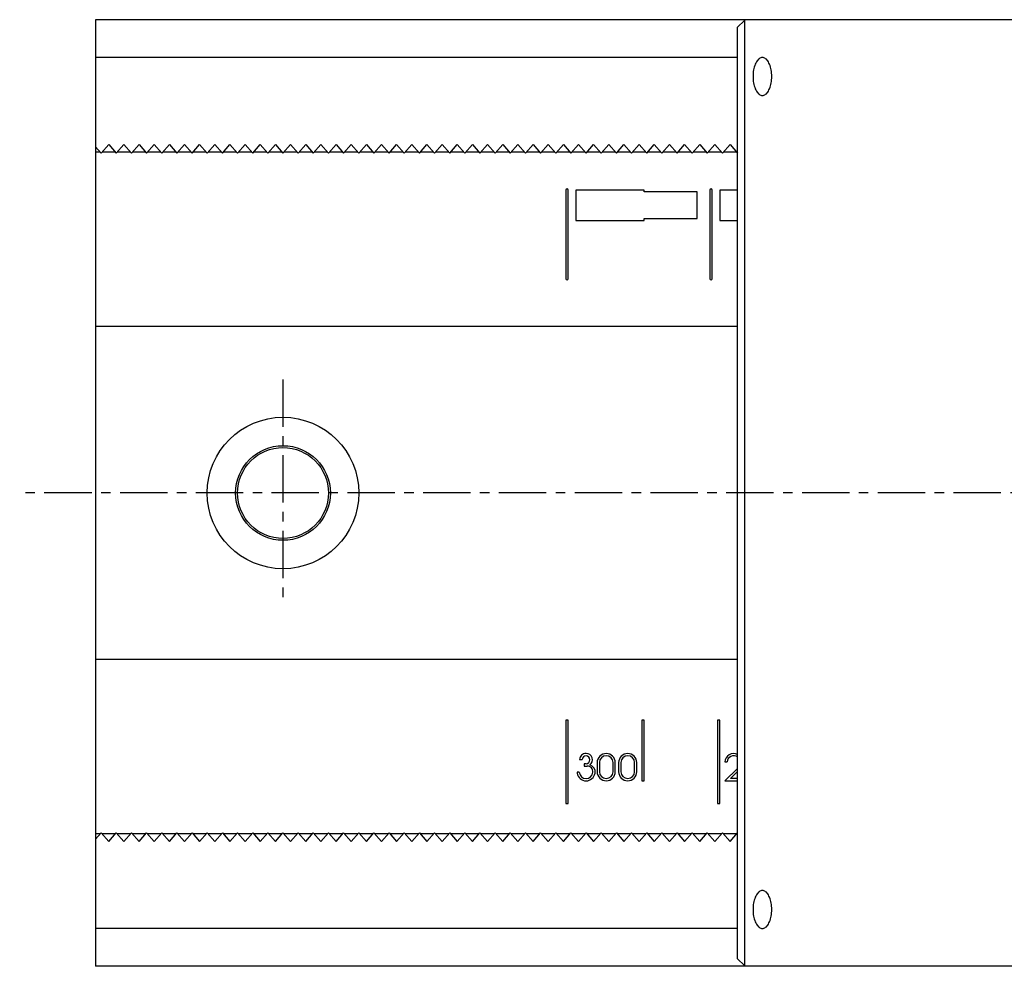
# Model space of a CAD drawing. Extents: x 1 to 1716, y 0 to 886.
# Drawn here: x 383 to 513, y 761 to 886 of the extents above; entities that cross this region are included whole.
import ezdxf

# ---------------------------------------------------------------- set-up
doc = ezdxf.new("R2010")
doc.units = 0
doc.header["$LTSCALE"] = 5
doc.linetypes.add('CENTER', pattern=[2, 1.25, -0.25, 0.25, -0.25])
doc.layers.get('0').update_dxf_attribs({"linetype": 'CONTINUOUS'})
doc.layers.add('1', color=1, linetype='CENTER')

msp = doc.modelspace()

# ---------------------------------------------------------------- linework, layer by layer
for p, q in [((393, 886), (393, 761)), ((478.66, 886), (393, 886)), ((478.66, 885.91), (477.75, 885)), ((477.75, 762), (477.75, 885)), ((478.66, 886), (478.66, 761)), ((570.75, 886), (478.66, 886)), ((477.75, 881), (393, 881)), ((393.75, 868.36), (394.75, 869.5)), ((394.75, 869.5), (395.75, 868.36)), ((395.75, 868.36), (396.75, 869.5)), ((396.75, 869.5), (397.75, 868.36)), ((397.75, 868.36), (398.75, 869.5)), ((398.75, 869.5), (399.75, 868.36)), ((399.75, 868.36), (400.75, 869.5)), ((400.75, 869.5), (401.75, 868.36)), ((401.75, 868.36), (402.75, 869.5)), ((402.75, 869.5), (403.75, 868.36)), ((403.75, 868.36), (404.75, 869.5)), ((404.75, 869.5), (405.75, 868.36)), ((405.75, 868.36), (406.75, 869.5)), ((406.75, 869.5), (407.75, 868.36)), ((407.75, 868.36), (408.75, 869.5)), ((408.75, 869.5), (409.75, 868.36)), ((409.75, 868.36), (410.75, 869.5)), ((410.75, 869.5), (411.75, 868.36)), ((411.75, 868.36), (412.75, 869.5)), ((412.75, 869.5), (413.75, 868.36)), ((413.75, 868.36), (414.75, 869.5)), ((414.75, 869.5), (415.75, 868.36)), ((415.75, 868.36), (416.75, 869.5)), ((416.75, 869.5), (417.75, 868.36)), ((417.75, 868.36), (418.75, 869.5)), ((418.75, 869.5), (419.75, 868.36)), ((419.75, 868.36), (420.75, 869.5)), ((420.75, 869.5), (421.75, 868.36)), ((421.75, 868.36), (422.75, 869.5)), ((422.75, 869.5), (423.75, 868.36)), ((423.75, 868.36), (424.75, 869.5)), ((424.75, 869.5), (425.75, 868.36)), ((425.75, 868.36), (426.75, 869.5)), ((426.75, 869.5), (427.75, 868.36)), ((427.75, 868.36), (428.75, 869.5)), ((428.75, 869.5), (429.75, 868.36)), ((429.75, 868.36), (430.75, 869.5)), ((430.75, 869.5), (431.75, 868.36)), ((431.75, 868.36), (432.75, 869.5)), ((432.75, 869.5), (433.75, 868.36)), ((433.75, 868.36), (434.75, 869.5)), ((434.75, 869.5), (435.75, 868.36)), ((435.75, 868.36), (436.75, 869.5)), ((436.75, 869.5), (437.75, 868.36)), ((437.75, 868.36), (438.75, 869.5)), ((438.75, 869.5), (439.75, 868.36)), ((439.75, 868.36), (440.75, 869.5)), ((440.75, 869.5), (441.75, 868.36)), ((441.75, 868.36), (442.75, 869.5)), ((442.75, 869.5), (443.75, 868.36)), ((443.75, 868.36), (444.75, 869.5)), ((444.75, 869.5), (445.75, 868.36)), ((445.75, 868.36), (446.75, 869.5)), ((446.75, 869.5), (447.75, 868.36)), ((447.75, 868.36), (448.75, 869.5)), ((448.75, 869.5), (449.75, 868.36)), ((449.75, 868.36), (450.75, 869.5)), ((450.75, 869.5), (451.75, 868.36)), ((451.75, 868.36), (452.75, 869.5)), ((452.75, 869.5), (453.75, 868.36)), ((453.75, 868.36), (454.75, 869.5)), ((454.75, 869.5), (455.75, 868.36)), ((455.75, 868.36), (456.75, 869.5)), ((456.75, 869.5), (457.75, 868.36)), ((457.75, 868.36), (458.75, 869.5)), ((458.75, 869.5), (459.75, 868.36)), ((459.75, 868.36), (460.75, 869.5)), ((460.75, 869.5), (461.75, 868.36)), ((461.75, 868.36), (462.75, 869.5)), ((462.75, 869.5), (463.75, 868.36)), ((463.75, 868.36), (464.75, 869.5)), ((464.75, 869.5), (465.75, 868.36)), ((465.75, 868.36), (466.75, 869.5)), ((466.75, 869.5), (467.75, 868.36)), ((467.75, 868.36), (468.75, 869.5)), ((468.75, 869.5), (469.75, 868.36)), ((469.75, 868.36), (470.75, 869.5)), ((470.75, 869.5), (471.75, 868.36)), ((471.75, 868.36), (472.75, 869.5)), ((472.75, 869.5), (473.75, 868.36)), ((473.75, 868.36), (474.75, 869.5)), ((474.75, 869.5), (475.75, 868.36)), ((475.75, 868.36), (476.75, 869.5)), ((476.75, 869.5), (477.75, 868.36)), ((393, 869.22), (393.75, 868.36)), ((393.63, 868.5), (393, 868.5)), ((395.63, 868.5), (393.87, 868.5)), ((397.63, 868.5), (395.87, 868.5)), ((399.63, 868.5), (397.87, 868.5)), ((401.63, 868.5), (399.87, 868.5)), ((403.63, 868.5), (401.87, 868.5)), ((405.63, 868.5), (403.87, 868.5)), ((407.63, 868.5), (405.87, 868.5)), ((409.63, 868.5), (407.87, 868.5)), ((411.63, 868.5), (409.87, 868.5)), ((413.63, 868.5), (411.87, 868.5)), ((415.63, 868.5), (413.87, 868.5)), ((417.63, 868.5), (415.87, 868.5)), ((419.63, 868.5), (417.87, 868.5)), ((421.63, 868.5), (419.87, 868.5)), ((423.63, 868.5), (421.87, 868.5)), ((425.63, 868.5), (423.87, 868.5)), ((427.63, 868.5), (425.87, 868.5)), ((429.63, 868.5), (427.87, 868.5)), ((431.63, 868.5), (429.87, 868.5)), ((433.63, 868.5), (431.87, 868.5)), ((435.63, 868.5), (433.87, 868.5)), ((437.63, 868.5), (435.87, 868.5)), ((439.63, 868.5), (437.87, 868.5)), ((441.63, 868.5), (439.87, 868.5)), ((443.63, 868.5), (441.87, 868.5)), ((445.63, 868.5), (443.87, 868.5)), ((447.63, 868.5), (445.87, 868.5)), ((449.63, 868.5), (447.87, 868.5)), ((451.63, 868.5), (449.87, 868.5)), ((453.63, 868.5), (451.87, 868.5)), ((455.63, 868.5), (453.87, 868.5)), ((457.63, 868.5), (455.87, 868.5)), ((459.63, 868.5), (457.87, 868.5)), ((461.63, 868.5), (459.87, 868.5)), ((463.63, 868.5), (461.87, 868.5)), ((465.63, 868.5), (463.87, 868.5)), ((467.63, 868.5), (465.87, 868.5)), ((469.63, 868.5), (467.87, 868.5)), ((471.63, 868.5), (469.87, 868.5)), ((473.63, 868.5), (471.87, 868.5)), ((475.63, 868.5), (473.87, 868.5)), ((477.63, 868.5), (475.87, 868.5)), ((455.1, 863.5), (455.1, 851.8)), ((455.4, 851.8), (455.4, 863.5)), ((456.4, 863.5), (456.4, 859.5)), ((465.4, 863.5), (456.4, 863.5)), ((465.4, 863.25), (465.4, 863.5)), ((472.4, 863.25), (465.4, 863.25)), ((472.4, 859.75), (472.4, 863.25)), ((474.1, 863.5), (474.1, 851.8)), ((474.4, 851.8), (474.4, 863.5)), ((475.4, 863.5), (475.4, 859.5)), ((477.75, 863.5), (475.4, 863.5)), ((456.4, 859.5), (465.4, 859.5)), ((465.4, 859.75), (472.4, 859.75)), ((465.4, 859.5), (465.4, 859.75)), ((475.4, 859.5), (477.75, 859.5)), ((477.75, 845.5), (393, 845.5)), ((477.75, 801.5), (393, 801.5)), ((455.1, 793.5), (455.1, 782.5)), ((455.4, 793.5), (455.1, 793.5)), ((455.4, 782.5), (455.4, 793.5)), ((465.1, 793.5), (465.1, 785.5)), ((465.4, 793.5), (465.1, 793.5)), ((465.4, 785.5), (465.4, 793.5)), ((475.1, 793.5), (475.1, 782.5)), ((475.4, 793.5), (475.1, 793.5)), ((475.4, 782.5), (475.4, 793.5)), ((456.9, 788.3), (457.25, 788.3)), ((457.51, 787.75), (457.51, 787.45)), ((457.75, 787.75), (457.51, 787.75)), ((459.21, 787.9), (459.21, 786.7)), ((459.51, 787.9), (459.51, 786.7)), ((461.31, 786.7), (461.31, 787.9)), ((461.61, 786.7), (461.61, 787.9)), ((462.05, 787.9), (462.05, 786.7)), ((462.35, 787.9), (462.35, 786.7)), ((464.15, 786.7), (464.15, 787.9)), ((464.45, 786.7), (464.45, 787.9)), ((476.05, 788), (476.36, 788)), ((456.85, 786.62), (456.56, 786.62)), ((457.51, 787.45), (457.89, 787.45)), ((477.75, 787.13), (476.05, 785.5)), ((476.8, 785.8), (477.75, 786.72)), ((465.1, 785.5), (465.4, 785.5)), ((476.05, 785.5), (477.75, 785.5)), ((477.75, 785.8), (476.8, 785.8)), ((455.1, 782.5), (455.4, 782.5)), ((475.1, 782.5), (475.4, 782.5)), ((393, 777.78), (393.75, 778.64)), ((393.63, 778.5), (393, 778.5)), ((393.75, 778.64), (394.75, 777.5)), ((395.63, 778.5), (393.87, 778.5)), ((394.75, 777.5), (395.75, 778.64)), ((395.75, 778.64), (396.75, 777.5)), ((397.63, 778.5), (395.87, 778.5)), ((396.75, 777.5), (397.75, 778.64)), ((397.75, 778.64), (398.75, 777.5)), ((399.63, 778.5), (397.87, 778.5)), ((398.75, 777.5), (399.75, 778.64)), ((399.75, 778.64), (400.75, 777.5)), ((401.63, 778.5), (399.87, 778.5)), ((400.75, 777.5), (401.75, 778.64)), ((401.75, 778.64), (402.75, 777.5)), ((403.63, 778.5), (401.87, 778.5)), ((402.75, 777.5), (403.75, 778.64)), ((403.75, 778.64), (404.75, 777.5)), ((405.63, 778.5), (403.87, 778.5)), ((404.75, 777.5), (405.75, 778.64)), ((405.75, 778.64), (406.75, 777.5)), ((407.63, 778.5), (405.87, 778.5)), ((406.75, 777.5), (407.75, 778.64)), ((407.75, 778.64), (408.75, 777.5)), ((409.63, 778.5), (407.87, 778.5)), ((408.75, 777.5), (409.75, 778.64)), ((409.75, 778.64), (410.75, 777.5)), ((411.63, 778.5), (409.87, 778.5)), ((410.75, 777.5), (411.75, 778.64)), ((411.75, 778.64), (412.75, 777.5)), ((413.63, 778.5), (411.87, 778.5)), ((412.75, 777.5), (413.75, 778.64)), ((413.75, 778.64), (414.75, 777.5)), ((415.63, 778.5), (413.87, 778.5)), ((414.75, 777.5), (415.75, 778.64)), ((415.75, 778.64), (416.75, 777.5)), ((417.63, 778.5), (415.87, 778.5)), ((416.75, 777.5), (417.75, 778.64)), ((417.75, 778.64), (418.75, 777.5)), ((419.63, 778.5), (417.87, 778.5)), ((418.75, 777.5), (419.75, 778.64)), ((419.75, 778.64), (420.75, 777.5)), ((421.63, 778.5), (419.87, 778.5)), ((420.75, 777.5), (421.75, 778.64)), ((421.75, 778.64), (422.75, 777.5)), ((423.63, 778.5), (421.87, 778.5)), ((422.75, 777.5), (423.75, 778.64)), ((423.75, 778.64), (424.75, 777.5)), ((425.63, 778.5), (423.87, 778.5)), ((424.75, 777.5), (425.75, 778.64)), ((425.75, 778.64), (426.75, 777.5)), ((427.63, 778.5), (425.87, 778.5)), ((426.75, 777.5), (427.75, 778.64)), ((427.75, 778.64), (428.75, 777.5)), ((429.63, 778.5), (427.87, 778.5)), ((428.75, 777.5), (429.75, 778.64)), ((429.75, 778.64), (430.75, 777.5)), ((431.63, 778.5), (429.87, 778.5)), ((430.75, 777.5), (431.75, 778.64)), ((431.75, 778.64), (432.75, 777.5)), ((433.63, 778.5), (431.87, 778.5)), ((432.75, 777.5), (433.75, 778.64)), ((433.75, 778.64), (434.75, 777.5)), ((435.63, 778.5), (433.87, 778.5)), ((434.75, 777.5), (435.75, 778.64)), ((435.75, 778.64), (436.75, 777.5)), ((437.63, 778.5), (435.87, 778.5)), ((436.75, 777.5), (437.75, 778.64)), ((437.75, 778.64), (438.75, 777.5)), ((439.63, 778.5), (437.87, 778.5)), ((438.75, 777.5), (439.75, 778.64)), ((439.75, 778.64), (440.75, 777.5)), ((441.63, 778.5), (439.87, 778.5)), ((440.75, 777.5), (441.75, 778.64)), ((441.75, 778.64), (442.75, 777.5)), ((443.63, 778.5), (441.87, 778.5)), ((442.75, 777.5), (443.75, 778.64)), ((443.75, 778.64), (444.75, 777.5)), ((445.63, 778.5), (443.87, 778.5)), ((444.75, 777.5), (445.75, 778.64)), ((445.75, 778.64), (446.75, 777.5)), ((447.63, 778.5), (445.87, 778.5)), ((446.75, 777.5), (447.75, 778.64)), ((447.75, 778.64), (448.75, 777.5)), ((449.63, 778.5), (447.87, 778.5)), ((448.75, 777.5), (449.75, 778.64)), ((449.75, 778.64), (450.75, 777.5)), ((451.63, 778.5), (449.87, 778.5)), ((450.75, 777.5), (451.75, 778.64)), ((451.75, 778.64), (452.75, 777.5)), ((453.63, 778.5), (451.87, 778.5)), ((452.75, 777.5), (453.75, 778.64)), ((453.75, 778.64), (454.75, 777.5)), ((455.63, 778.5), (453.87, 778.5)), ((454.75, 777.5), (455.75, 778.64)), ((455.75, 778.64), (456.75, 777.5)), ((457.63, 778.5), (455.87, 778.5)), ((456.75, 777.5), (457.75, 778.64)), ((457.75, 778.64), (458.75, 777.5)), ((459.63, 778.5), (457.87, 778.5)), ((458.75, 777.5), (459.75, 778.64)), ((459.75, 778.64), (460.75, 777.5)), ((461.63, 778.5), (459.87, 778.5)), ((460.75, 777.5), (461.75, 778.64)), ((461.75, 778.64), (462.75, 777.5)), ((463.63, 778.5), (461.87, 778.5)), ((462.75, 777.5), (463.75, 778.64)), ((463.75, 778.64), (464.75, 777.5)), ((465.63, 778.5), (463.87, 778.5)), ((464.75, 777.5), (465.75, 778.64)), ((465.75, 778.64), (466.75, 777.5)), ((467.63, 778.5), (465.87, 778.5)), ((466.75, 777.5), (467.75, 778.64)), ((467.75, 778.64), (468.75, 777.5)), ((469.63, 778.5), (467.87, 778.5)), ((468.75, 777.5), (469.75, 778.64)), ((469.75, 778.64), (470.75, 777.5)), ((471.63, 778.5), (469.87, 778.5)), ((470.75, 777.5), (471.75, 778.64)), ((471.75, 778.64), (472.75, 777.5)), ((473.63, 778.5), (471.87, 778.5)), ((472.75, 777.5), (473.75, 778.64)), ((473.75, 778.64), (474.75, 777.5)), ((475.63, 778.5), (473.87, 778.5)), ((474.75, 777.5), (475.75, 778.64)), ((475.75, 778.64), (476.75, 777.5)), ((477.63, 778.5), (475.87, 778.5)), ((476.75, 777.5), (477.75, 778.64)), ((477.75, 766), (393, 766)), ((478.66, 761.09), (477.75, 762)), ((478.66, 761), (393, 761)), ((570.75, 761), (478.66, 761))]:
    msp.add_line(p, q)
for points in [[(481.02, 881), (480.91, 880.99), (480.8, 880.96), (480.7, 880.91), (480.6, 880.85), (480.5, 880.77), (480.4, 880.67), (480.31, 880.55), (480.22, 880.42), (480.14, 880.27), (480.07, 880.11), (480.01, 879.93), (479.95, 879.75), (479.9, 879.56), (479.86, 879.36), (479.82, 879.15), (479.8, 878.93), (479.79, 878.72), (479.78, 878.5), (479.79, 878.28), (479.8, 878.07), (479.82, 877.85), (479.86, 877.64), (479.9, 877.44), (479.95, 877.25), (480.01, 877.07), (480.07, 876.89), (480.14, 876.73), (480.22, 876.58), (480.31, 876.45), (480.4, 876.33), (480.5, 876.23), (480.6, 876.15), (480.7, 876.09), (480.8, 876.04), (480.91, 876.01), (481.02, 876)], [(482.26, 878.5), (482.25, 878.72), (482.24, 878.93), (482.21, 879.15), (482.18, 879.36), (482.14, 879.56), (482.09, 879.75), (482.03, 879.93), (481.97, 880.11), (481.89, 880.27), (481.81, 880.42), (481.73, 880.55), (481.64, 880.67), (481.54, 880.77), (481.44, 880.85), (481.34, 880.91), (481.23, 880.96), (481.13, 880.99), (481.02, 881)], [(481.02, 876), (481.13, 876.01), (481.23, 876.04), (481.34, 876.09), (481.44, 876.15), (481.54, 876.23), (481.64, 876.33), (481.73, 876.45), (481.81, 876.58), (481.89, 876.73), (481.97, 876.89), (482.03, 877.07), (482.09, 877.25), (482.14, 877.44), (482.18, 877.64), (482.21, 877.85), (482.24, 878.07), (482.25, 878.28), (482.26, 878.5)], [(481.02, 771), (480.91, 770.99), (480.8, 770.96), (480.7, 770.91), (480.6, 770.85), (480.5, 770.77), (480.4, 770.67), (480.31, 770.55), (480.22, 770.42), (480.14, 770.27), (480.07, 770.11), (480.01, 769.93), (479.95, 769.75), (479.9, 769.56), (479.86, 769.36), (479.82, 769.15), (479.8, 768.93), (479.79, 768.72), (479.78, 768.5), (479.79, 768.28), (479.8, 768.07), (479.82, 767.85), (479.86, 767.64), (479.9, 767.44), (479.95, 767.25), (480.01, 767.07), (480.07, 766.89), (480.14, 766.73), (480.22, 766.58), (480.31, 766.45), (480.4, 766.33), (480.5, 766.23), (480.6, 766.15), (480.7, 766.09), (480.8, 766.04), (480.91, 766.01), (481.02, 766)], [(482.26, 768.5), (482.25, 768.72), (482.24, 768.93), (482.21, 769.15), (482.18, 769.36), (482.14, 769.56), (482.09, 769.75), (482.03, 769.93), (481.97, 770.11), (481.89, 770.27), (481.81, 770.42), (481.73, 770.55), (481.64, 770.67), (481.54, 770.77), (481.44, 770.85), (481.34, 770.91), (481.23, 770.96), (481.13, 770.99), (481.02, 771)], [(481.02, 766), (481.13, 766.01), (481.23, 766.04), (481.34, 766.09), (481.44, 766.15), (481.54, 766.23), (481.64, 766.33), (481.73, 766.45), (481.81, 766.58), (481.89, 766.73), (481.97, 766.89), (482.03, 767.07), (482.09, 767.25), (482.14, 767.44), (482.18, 767.64), (482.21, 767.85), (482.24, 768.07), (482.25, 768.28), (482.26, 768.5)]]:
    msp.add_lwpolyline(points)
for radius in [10, 6.25, 6]:
    msp.add_circle((417.75, 823.5), radius)
for centre, radius, start, end in [((455.25, 863.5), 0.15, 0, 180), ((474.25, 863.5), 0.15, 0, 180), ((455.25, 851.8), 0.15, 180, 0), ((474.25, 851.8), 0.15, 180, 0), ((457.72, 788.28), 0.824, 87.8527, 178.3965), ((457.77, 788.27), 0.525, 92.3714, 177.2729), ((457.78, 788.28), 0.824, 304.7226, 92.1473), ((457.73, 788.27), 0.525, 272.3714, 87.6286), ((460.41, 787.9), 1.2, 0, 180), ((460.41, 787.9), 0.9, 0, 180), ((463.25, 787.9), 1.2, 0, 180), ((463.25, 787.9), 0.9, 0, 180), ((477.25, 787.9), 1.2, 65.3757, 175.2198), ((477.25, 787.9), 0.9, 56.251, 173.6206), ((457.97, 786.66), 0.98, 350.5103, 73.3466), ((457.65, 786.59), 1.09, 178.2987, 184.5293), ((457.77, 786.72), 1.23, 190.5782, 269.1224), ((457.76, 786.71), 0.911, 185.8031, 269.5766), ((457.74, 786.71), 0.911, 270.4234, 354.1969), ((457.73, 786.72), 1.23, 270.8776, 349.4218), ((457.88, 786.67), 0.776, 355.8779, 88.7424), ((460.41, 786.7), 1.2, 180, 0), ((460.41, 786.7), 0.9, 180, 0), ((463.25, 786.7), 1.2, 180, 0), ((463.25, 786.7), 0.9, 180, 0)]:
    msp.add_arc(centre, radius, start, end)
at = {"layer": '1'}
for p, q in [((417.75, 838.5), (417.75, 808.5)), ((802.5, 823.5), (383, 823.5))]:
    msp.add_line(p, q, dxfattribs=at)

doc.saveas('drawing.dxf')
